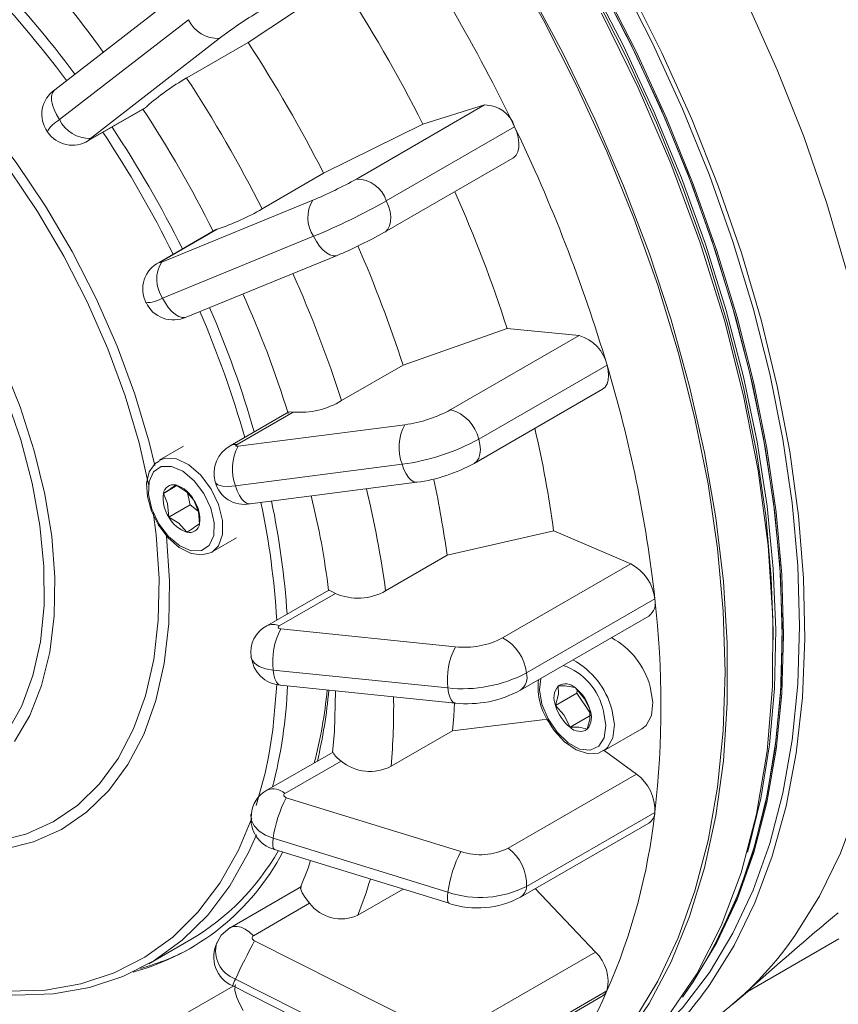
# Model space of a CAD drawing. Units: millimetres. Extents: x 5 to 415, y 5 to 292.
# Drawn here: x 69 to 96, y 26 to 59 of the extents above; entities that cross this region are included whole.
import ezdxf

# ---------------------------------------------------------------- set-up
doc = ezdxf.new("R2010")
doc.units = ezdxf.units.MM

msp = doc.modelspace()

# ---------------------------------------------------------------- linework, layer by layer
at = {"color": 7, "linetype": 'Continuous', "lineweight": 15}
for p, q in [((79.395, 59.961), (76.343, 57.935)), ((74.217, 59.68), (69.951, 56.376)), ((70.108, 55.386), (74.373, 58.69)), ((75.39, 58.069), (71.125, 54.764)), ((76.343, 57.935), (74.31, 56.762)), ((71.067, 54.694), (72.947, 55.78)), ((71.128, 54.739), (72.988, 55.813)), ((72.988, 55.813), (72.942, 55.788)), ((79.922, 53.42), (84.164, 55.87)), ((84.164, 55.87), (82.121, 55.239)), ((82.121, 55.239), (78.84, 53.609)), ((80.913, 52.697), (85.156, 55.146)), ((71.063, 54.692), (71.128, 54.739)), ((80.852, 51.658), (85.095, 54.107)), ((78.84, 53.609), (76.807, 52.436)), ((73.485, 50.676), (78.479, 52.717)), ((75.275, 51.747), (73.395, 50.661)), ((75.324, 51.765), (73.465, 50.692)), ((73.515, 49.484), (78.509, 51.526)), ((75.28, 51.738), (75.324, 51.765)), ((74.294, 48.854), (79.288, 50.895)), ((73.465, 50.692), (73.395, 50.661)), ((84.909, 48.478), (81.467, 47.264)), ((83.046, 45.793), (87.289, 48.242)), ((87.289, 48.242), (84.909, 48.478)), ((81.467, 47.264), (79.434, 46.091)), ((83.97, 44.817), (88.212, 47.267)), ((83.816, 44.016), (88.059, 46.465)), ((77.689, 45.716), (75.748, 44.595)), ((77.837, 45.713), (75.978, 44.64)), ((76.014, 44.582), (81.524, 45.294)), ((74.207, 44.582), (73.403, 44.118)), ((75.923, 43.275), (81.433, 43.987)), ((76.413, 42.68), (81.923, 43.392)), ((73.987, 43.279), (73.539, 43.021)), ((74.428, 42.649), (74.336, 43.043)), ((74.428, 42.649), (73.721, 42.241)), ((74.689, 42.431), (74.428, 42.649)), ((86.448, 41.78), (82.922, 40.976)), ((89.001, 40.694), (86.448, 41.78)), ((75.153, 41.087), (75.957, 41.551)), ((82.922, 40.976), (80.889, 39.802)), ((84.759, 38.245), (89.001, 40.694)), ((79.014, 39.824), (76.966, 38.642)), ((79.234, 39.712), (77.374, 38.638)), ((85.552, 37.084), (89.794, 39.533)), ((85.351, 36.516), (89.593, 38.965)), ((77.419, 38.539), (83.195, 37.947)), ((93.708, 38.176), (93.706, 38.478)), ((77.17, 37.18), (82.947, 36.588)), ((77.409, 36.682), (83.186, 36.09)), ((87.216, 36.411), (87.23, 36.512)), ((87.216, 36.411), (86.509, 36.003)), ((87.646, 35.773), (87.216, 36.411)), ((87.698, 35.696), (86.991, 35.288)), ((83.106, 35.171), (81.073, 33.998)), ((88.094, 34.504), (89.367, 35.239)), ((79.153, 34.469), (76.965, 33.206)), ((89.185, 33.74), (88.118, 34.518)), ((79.418, 34.17), (77.558, 33.097)), ((84.943, 31.291), (89.185, 33.74)), ((77.603, 32.959), (83.38, 31.177)), ((85.551, 30.023), (89.794, 32.472)), ((85.35, 29.668), (89.593, 32.118)), ((77.17, 31.616), (82.946, 29.833)), ((77.216, 31.247), (82.992, 29.465)), ((78.112, 30.025), (75.747, 28.659)), ((81.467, 29.936), (79.974, 29.073)), ((87.828, 27.854), (85.841, 29.952)), ((78.377, 29.465), (76.518, 28.392)), ((73.064, 27.468), (74.443, 28.264)), ((76.554, 28.223), (82.064, 25.444)), ((92.788, 26.503), (95.878, 28.287)), ((83.585, 25.405), (87.828, 27.854)), ((75.844, 26.726), (73.393, 25.312)), ((75.833, 26.732), (81.343, 23.953)), ((75.922, 26.961), (81.432, 24.183)), ((83.815, 23.94), (88.057, 26.39)), ((83.968, 24.117), (88.211, 26.566)), ((92.369, 26.128), (92.854, 26.541))]:
    msp.add_line(p, q, dxfattribs=at)
at = {"color": 7, "linetype": 'Continuous', "lineweight": 15, "flags": 128}
for points in [[(93.706, 38.478), (93.645, 40.232), (93.459, 42.288), (93.151, 44.394), (92.721, 46.539), (92.173, 48.712), (91.509, 50.899), (90.733, 53.091), (89.848, 55.276), (88.86, 57.441), (87.774, 59.575), (86.595, 61.667), (85.331, 63.705), (83.987, 65.68), (82.571, 67.579), (81.09, 69.394), (79.552, 71.113), (77.966, 72.729), (76.34, 74.233), (74.683, 75.616), (73.003, 76.871), (71.31, 77.992), (70.673, 78.376)], [(84.915, 60.783), (86.108, 58.67), (87.208, 56.515), (88.208, 54.328), (89.104, 52.122), (89.89, 49.907), (90.563, 47.696), (91.118, 45.501), (91.553, 43.334), (91.865, 41.206), (92.053, 39.128), (92.116, 37.112), (92.053, 35.169), (91.865, 33.308), (91.552, 31.541), (91.117, 29.876), (90.561, 28.322), (89.889, 26.888), (89.102, 25.582), (88.206, 24.41), (87.206, 23.378), (86.106, 22.493), (85.254, 21.948)], [(87.651, 59.959), (88.757, 57.823), (89.765, 55.654), (90.671, 53.464), (91.469, 51.264), (92.154, 49.067), (92.724, 46.883), (93.175, 44.724), (93.505, 42.603), (93.712, 40.53), (93.795, 38.516), (93.754, 36.572), (93.588, 34.709), (93.299, 32.936), (92.888, 31.263), (92.857, 31.158)], [(87.863, 60.082), (88.969, 57.946), (89.977, 55.777), (90.883, 53.587), (91.681, 51.387), (92.366, 49.189), (92.936, 47.005), (93.387, 44.847), (93.717, 42.725), (93.924, 40.652), (94.007, 38.638), (93.966, 36.694), (93.8, 34.831), (93.511, 33.058), (93.1, 31.386), (92.569, 29.822), (91.922, 28.375), (91.48, 27.568)], [(88.626, 60.059), (89.717, 57.917), (90.708, 55.744), (91.596, 53.551), (92.376, 51.351), (93.042, 49.154), (93.593, 46.974), (94.024, 44.821), (94.333, 42.707), (94.52, 40.643), (94.582, 38.64), (94.52, 36.709), (94.333, 34.86), (94.024, 33.103), (93.593, 31.448), (93.042, 29.903), (92.376, 28.476), (91.596, 27.176), (90.708, 26.008), (89.717, 24.98), (89.4, 24.7)], [(83.814, 21.116), (84.382, 21.358), (85.619, 22.021), (86.765, 22.836), (87.814, 23.8), (88.762, 24.907), (89.603, 26.151), (90.331, 27.526), (90.945, 29.024), (91.44, 30.637), (91.813, 32.357), (92.063, 34.175), (92.189, 36.08), (92.189, 38.064), (92.063, 40.114), (91.813, 42.22), (91.44, 44.371), (90.945, 46.556), (90.331, 48.763), (89.603, 50.979), (88.762, 53.194), (87.814, 55.395), (86.765, 57.57), (85.619, 59.709)], [(91.41, 27.451), (91.803, 28.145), (92.469, 29.572), (93.02, 31.117), (93.451, 32.772), (93.76, 34.529), (93.947, 36.378), (94.009, 38.309), (93.947, 40.312), (93.76, 42.376), (93.451, 44.49), (93.02, 46.643), (92.469, 48.824), (91.803, 51.02), (91.023, 53.22), (90.136, 55.413), (89.144, 57.586), (88.054, 59.729)], [(88.096, 59.753), (89.186, 57.611), (90.178, 55.438), (91.066, 53.245), (91.845, 51.045), (92.512, 48.848), (93.062, 46.668), (93.493, 44.515), (93.803, 42.4), (93.989, 40.336), (94.052, 38.334), (93.989, 36.403), (93.803, 34.554), (93.493, 32.797), (93.062, 31.142), (92.512, 29.597), (91.845, 28.17), (91.066, 26.869), (90.855, 26.566)], [(90.706, 26.362), (91.066, 26.869), (91.845, 28.17), (92.512, 29.597), (93.062, 31.142), (93.493, 32.797), (93.803, 34.554), (93.989, 36.403), (94.052, 38.334), (93.989, 40.336), (93.803, 42.4), (93.493, 44.515), (93.062, 46.668), (92.512, 48.848), (91.845, 51.045), (91.066, 53.245), (90.178, 55.438), (89.186, 57.611), (88.096, 59.753)], [(88.948, 59.762), (90.03, 57.598), (91.012, 55.404), (91.889, 53.193), (92.656, 50.976), (93.308, 48.764), (93.843, 46.571), (94.257, 44.407), (94.548, 42.285), (94.715, 40.215), (94.757, 38.208), (94.673, 36.276), (94.465, 34.427), (94.132, 32.674), (93.678, 31.024), (93.103, 29.486), (92.413, 28.07), (91.609, 26.781)], [(73.048, 43.312), (72.735, 44.693), (72.275, 46.25), (71.702, 47.809), (71.023, 49.356), (70.245, 50.874), (69.376, 52.346), (68.425, 53.756), (67.402, 55.091), (66.318, 56.335), (65.185, 57.476), (64.015, 58.501), (62.82, 59.4)], [(92.859, 59.231), (93.841, 57.037), (94.717, 54.825), (95.484, 52.608), (96.136, 50.397), (96.671, 48.204), (97.085, 46.04), (97.377, 43.918), (97.544, 41.848), (97.585, 39.841), (97.502, 37.908), (97.293, 36.06), (96.961, 34.307), (96.506, 32.657), (95.932, 31.119), (95.241, 29.702), (94.437, 28.414)], [(73.255, 43.947), (73.07, 44.712), (72.6, 46.301), (72.015, 47.894), (71.322, 49.473), (70.527, 51.023), (69.64, 52.526), (68.668, 53.966), (67.624, 55.329), (66.518, 56.599), (65.361, 57.764), (64.166, 58.811)], [(88.028, 58.91), (89.239, 56.44), (90.318, 53.936), (91.284, 51.342), (92.095, 48.749), (92.731, 46.248), (93.21, 43.784), (93.538, 41.304), (93.695, 38.898), (93.682, 36.649), (93.508, 34.502), (93.16, 32.416), (92.645, 30.469), (91.986, 28.725), (91.177, 27.138), (90.194, 25.68), (89.064, 24.412), (87.834, 23.369), (86.811, 22.727)], [(69.951, 56.376), (69.925, 56.352), (69.871, 56.268), (69.844, 56.157), (69.845, 56.025), (69.873, 55.876), (69.928, 55.716), (70.007, 55.55), (70.108, 55.386)], [(85.156, 55.146), (85.229, 54.968), (85.278, 54.79), (85.3, 54.619), (85.296, 54.462), (85.264, 54.324), (85.207, 54.212), (85.126, 54.128), (85.095, 54.107)], [(71.125, 54.764), (71.105, 54.749), (71.09, 54.735), (71.081, 54.725), (71.078, 54.72), (71.082, 54.718), (71.092, 54.721), (71.108, 54.728), (71.128, 54.739)], [(80.913, 52.697), (80.986, 52.519), (81.035, 52.341), (81.058, 52.17), (81.053, 52.013), (81.022, 51.875), (80.964, 51.762), (80.884, 51.679), (80.852, 51.658)], [(78.509, 51.526), (78.601, 51.356), (78.704, 51.205), (78.816, 51.077), (78.931, 50.978), (79.045, 50.912), (79.154, 50.88), (79.253, 50.884), (79.288, 50.895)], [(80.009, 51.218), (80.454, 51.44), (80.852, 51.658)], [(73.465, 50.692), (73.445, 50.68), (73.431, 50.67), (73.423, 50.663), (73.423, 50.659), (73.429, 50.658), (73.442, 50.661), (73.461, 50.667), (73.485, 50.676)], [(73.515, 49.484), (73.606, 49.315), (73.71, 49.164), (73.821, 49.036), (73.936, 48.937), (74.05, 48.871), (74.16, 48.839), (74.259, 48.843), (74.294, 48.854)], [(68.618, 34.815), (69.123, 35.679), (69.513, 36.669), (69.784, 37.77), (69.93, 38.969), (69.951, 40.252), (69.846, 41.602), (69.617, 43.003), (69.267, 44.435), (68.799, 45.883), (68.22, 47.326)], [(88.212, 47.267), (88.253, 47.09), (88.266, 46.923), (88.253, 46.772), (88.212, 46.642), (88.147, 46.538), (88.059, 46.465), (88.059, 46.465)], [(68.371, 35.124), (68.857, 35.999), (69.227, 37), (69.474, 38.111), (69.596, 39.319), (69.59, 40.608), (69.458, 41.962), (69.201, 43.362), (68.822, 44.79), (68.326, 46.228)], [(77.693, 45.709), (77.712, 45.721), (77.837, 45.713)], [(75.978, 44.64), (75.958, 44.627), (75.945, 44.614), (75.939, 44.603), (75.941, 44.593), (75.95, 44.586), (75.966, 44.581), (75.988, 44.58), (76.014, 44.582)], [(83.97, 44.817), (84.01, 44.641), (84.024, 44.474), (84.01, 44.322), (83.97, 44.192), (83.904, 44.089), (83.816, 44.016), (83.816, 44.016)], [(73.405, 44.094), (73.268, 44.017), (73.075, 43.734), (72.987, 43.366), (73.01, 42.919), (73.145, 42.437), (73.381, 41.969), (73.424, 41.913)], [(73.395, 44.113), (73.602, 44.189), (73.976, 44.162), (74.382, 43.966), (74.776, 43.622), (75.117, 43.168)], [(81.433, 43.987), (81.493, 43.817), (81.564, 43.669), (81.644, 43.548), (81.73, 43.459), (81.819, 43.406), (81.906, 43.391), (81.923, 43.392)], [(74.88, 43.022), (74.56, 43.444), (74.188, 43.755), (73.811, 43.917), (73.472, 43.911), (73.214, 43.737), (73.067, 43.416), (73.049, 42.987), (73.163, 42.502), (73.393, 42.019), (73.714, 41.597), (74.085, 41.286), (74.462, 41.124), (74.801, 41.13), (75.059, 41.304), (75.206, 41.625), (75.224, 42.054), (75.11, 42.539), (74.88, 43.022)], [(75.251, 43.401), (75.265, 43.372), (75.346, 43.307), (75.49, 43.267), (75.687, 43.256), (75.923, 43.275)], [(73.721, 42.241), (73.671, 42.686), (73.539, 43.021)], [(73.954, 43.301), (74.321, 43.06), (74.552, 42.8)], [(75.117, 43.168), (75.367, 42.652), (75.499, 42.131), (75.498, 41.661), (75.366, 41.293), (75.149, 41.084)], [(75.923, 43.275), (75.983, 43.105), (76.055, 42.956), (76.135, 42.836), (76.221, 42.747), (76.309, 42.694), (76.396, 42.678), (76.413, 42.68)], [(74.552, 42.8), (74.696, 42.41), (74.734, 42.02)], [(64.7, 31.727), (65.85, 31.493), (66.956, 31.419), (68.005, 31.506), (68.987, 31.753), (69.892, 32.156), (70.709, 32.713), (71.431, 33.416), (72.049, 34.259), (72.556, 35.233), (72.949, 36.327), (73.221, 37.529), (73.372, 38.828), (73.398, 40.208), (73.299, 41.656), (73.204, 42.4)], [(74.319, 41.74), (74.046, 42.035), (73.721, 42.241)], [(73.424, 41.913), (73.695, 41.557), (74.063, 41.236), (74.461, 41.037), (74.817, 40.989), (75.129, 41.073), (75.146, 41.088)], [(64.865, 31.472), (66.04, 31.233), (67.169, 31.158), (68.24, 31.247), (69.243, 31.498), (70.167, 31.911), (71.001, 32.479), (71.738, 33.197), (72.369, 34.058), (72.888, 35.052), (73.288, 36.169), (73.567, 37.397), (73.72, 38.723), (73.747, 40.132), (73.646, 41.611), (73.642, 41.649)], [(79.022, 39.812), (79.017, 39.818), (79.088, 39.786), (79.234, 39.712)], [(77.374, 38.638), (77.355, 38.625), (77.342, 38.609), (77.337, 38.593), (77.34, 38.578), (77.35, 38.564), (77.368, 38.553), (77.391, 38.544), (77.419, 38.539)], [(76.435, 37.618), (76.46, 37.53), (76.554, 37.405), (76.711, 37.301), (76.92, 37.224), (77.17, 37.18)], [(77.17, 37.18), (77.195, 37.021), (77.231, 36.888), (77.279, 36.784), (77.335, 36.715), (77.398, 36.683), (77.409, 36.682)], [(86.028, 36.906), (85.982, 36.529), (86.06, 36.054), (86.261, 35.565), (86.561, 35.121), (86.922, 34.775), (87.303, 34.569), (87.656, 34.529), (87.94, 34.659), (88.119, 34.942), (88.173, 35.346), (88.095, 35.822), (88.095, 35.822)], [(77.028, 34.364), (77.163, 35.2), (77.297, 36.7)], [(79.229, 36.495), (79.197, 35.152), (79.134, 34.455)], [(82.947, 36.588), (82.971, 36.429), (83.008, 36.296), (83.055, 36.192), (83.112, 36.123), (83.175, 36.091), (83.186, 36.09)], [(86.509, 36.003), (86.603, 36.378), (86.596, 36.653)], [(87.165, 36.588), (87.47, 36.232), (87.646, 35.873)], [(89.367, 35.239), (89.506, 35.35), (89.681, 35.673), (89.728, 36.113), (89.64, 36.623)], [(83.165, 36.092), (83.142, 35.659), (83.106, 35.171)], [(86.991, 35.288), (86.78, 35.698), (86.509, 36.003)], [(87.646, 35.873), (87.647, 35.552), (87.559, 35.223)], [(88.368, 35.888), (88.455, 35.379), (88.408, 34.938), (88.233, 34.615), (88.111, 34.514)], [(86.233, 35.554), (86.071, 35.534), (83.106, 35.171)], [(86.332, 35.394), (86.466, 35.177), (86.81, 34.805), (87.195, 34.54), (87.598, 34.411), (87.933, 34.436), (88.103, 34.534)], [(76.61, 32.7), (76.903, 33.766), (77.028, 34.364)], [(77.558, 33.097), (77.539, 33.082), (77.526, 33.064), (77.521, 33.044), (77.524, 33.024), (77.535, 33.004), (77.552, 32.986), (77.575, 32.971), (77.603, 32.959)], [(65.789, 26.96), (67.119, 26.678), (68.407, 26.557), (69.641, 26.597), (70.812, 26.799), (71.91, 27.161), (72.926, 27.68), (73.852, 28.351), (74.681, 29.169), (75.406, 30.128), (76.021, 31.22), (76.469, 32.287)], [(76.437, 32.414), (76.434, 32.381), (76.459, 32.197), (76.553, 32.017), (76.71, 31.854), (76.92, 31.717), (77.17, 31.616)], [(66.011, 26.838), (67.357, 26.553), (68.659, 26.431), (69.907, 26.472), (71.091, 26.676), (72.202, 27.042), (73.229, 27.566), (74.166, 28.245), (75.005, 29.072), (75.738, 30.042), (76.36, 31.147), (76.621, 31.731)], [(77.17, 31.616), (77.158, 31.48), (77.16, 31.371), (77.176, 31.295), (77.204, 31.253), (77.216, 31.247)], [(78.405, 30.881), (78.33, 30.632), (78.073, 29.996)], [(78.101, 29.983), (78.079, 29.952), (78.135, 29.807), (78.231, 29.657), (78.377, 29.465)], [(82.946, 29.833), (82.935, 29.697), (82.937, 29.589), (82.952, 29.512), (82.981, 29.471), (82.992, 29.465)], [(75.747, 28.66), (75.453, 28.41), (75.317, 28.167)], [(76.518, 28.392), (76.385, 28.515), (76.247, 28.61), (76.109, 28.674), (75.976, 28.704), (75.854, 28.699), (75.747, 28.66), (75.747, 28.659)], [(76.518, 28.392), (76.498, 28.376), (76.485, 28.357), (76.479, 28.333), (76.481, 28.309), (76.49, 28.284), (76.506, 28.26), (76.528, 28.239), (76.554, 28.223)], [(75.933, 26.766), (75.914, 26.754), (75.899, 26.577), (75.965, 26.355), (76.056, 26.154), (76.183, 25.918)], [(88.211, 26.566), (88.145, 26.463), (88.057, 26.39), (88.057, 26.39)]]:
    msp.add_lwpolyline(points, dxfattribs=at)
at = {"color": 7, "linetype": 'Continuous', "lineweight": 15}
for centre, radius, start, end in [((33.615, 30.386), 57.18, 25.6602, 34.3334), ((44.185, 38.06), 33.638, 35.5494, 42.7493), ((42.441, 35.9), 34.783, 36.6761, 43.9644), ((42.368, 35.856), 35.216, 36.673, 43.7914), ((38.15, 33.004), 49.273, 26.825, 33.1686), ((83.174, 47.968), 12.752, 120.4048, 127.6193), ((75.356, 59.156), 1.088, 205.334, 271.7923), ((37.594, 32.683), 46.251, 26.9011, 33.0924), ((77.907, 50.353), 7.35, 119.3085, 132.0208), ((35.561, 31.509), 46.251, 26.9011, 33.0924), ((70.509, 55.559), 0.989, 124.3406, 215.5222), ((41.977, 35.277), 37.043, 26.3069, 33.5147), ((84.17, 54.836), 1.033, 17.4698, 90.314), ((70.603, 54.469), 1.042, 118.3719, 150.9262), ((71.091, 55.852), 1.088, 205.334, 271.7923), ((39.766, 33.936), 38.451, 26.525, 33.4684), ((37.059, 31.956), 53.396, 16.6629, 25.7418), ((70.533, 55.532), 0.993, 213.4447, 302.5212), ((39.839, 33.979), 38.018, 26.4854, 33.508), ((73.626, 64.507), 12.749, 292.3735, 299.5898), ((79.927, 52.387), 1.033, 17.4698, 90.314), ((41.242, 34.392), 45.882, 17.8777, 23.9288), ((73.057, 58.755), 7.348, 287.9714, 300.686), ((79.404, 52.144), 1.088, 148.2031, 214.6587), ((70.421, 71.175), 21.249, 292.3735, 299.5897), ((75.211, 60.994), 10.89, 291.984, 296.1405), ((40.725, 34.071), 42.824, 17.9432, 23.5671), ((73.841, 49.784), 0.984, 116.9485, 207.036), ((74.409, 50.103), 1.088, 148.2032, 214.6588), ((38.444, 32.806), 43.089, 17.9582, 23.9498), ((45.643, 35.764), 33.521, 17.1868, 24.4146), ((72.968, 50.372), 1.042, 269.0568, 301.6248), ((73.869, 49.756), 0.996, 204.8546, 295.2342), ((42.917, 35.312), 34.663, 16.0163, 23.3298), ((42.845, 35.271), 35.094, 16.1896, 23.3327), ((86.92, 46.968), 1.326, 13.0208, 73.873), ((46.55, 34.716), 43.512, 6.3563, 16.7653), ((78.05, 48.377), 2.672, 265.4305, 301.1773), ((80.952, 49.617), 4.36, 277.5436, 298.7081), ((82.678, 44.518), 1.326, 13.0208, 73.873), ((82.901, 44.542), 1.569, 151.3373, 200.7194), ((50.326, 36.9), 36.449, 7.6944, 13.1222), ((75.929, 44.277), 0.366, 82.3736, 119.6274), ((80.479, 51.191), 7.267, 277.5435, 298.7082), ((76.239, 43.694), 1.026, 118.5547, 196.3662), ((77.391, 43.83), 1.569, 151.3374, 200.7194), ((81.222, 48.704), 5.358, 277.5121, 298.9584), ((73.869, 42.979), 0.333, 75.1793, 172.7916), ((76.208, 43.641), 0.983, 193.8982, 282.0252), ((49.497, 36.419), 33.734, 7.7637, 12.0762), ((74.661, 42.871), 1.131, 172.3968, 213.8772), ((68.797, 50.503), 8.859, 302.3656, 305.6053), ((73.632, 42.309), 1.043, 28.1228, 71.9839), ((46.838, 35.141), 34.369, 7.794, 13.5204), ((73.613, 42.17), 1.131, 352.3971, 33.8769), ((51.298, 37.333), 26.032, 3.2912, 11.9555), ((51.255, 37.311), 26.431, 3.718, 11.921), ((55.962, 37.176), 23.188, 6.5201, 14.3918), ((74.641, 42.732), 1.043, 208.1228, 251.9839), ((74.404, 42.062), 0.333, 255.1794, 352.7912), ((69.578, 49.221), 8.857, 302.365, 305.6055), ((88.293, 39.358), 1.512, 6.6254, 62.062), ((79.972, 41.394), 1.837, 246.291, 299.9348), ((89.266, 39.4), 0.544, 306.9052, 14.0902), ((58.832, 36.005), 31.163, 353.4905, 6.4999), ((77.389, 37.785), 0.956, 116.2708, 189.9032), ((77.167, 38.248), 0.442, 62.1037, 117.2218), ((79.475, 37.461), 2.321, 152.3148, 186.9441), ((83.489, 40.661), 2.729, 263.8202, 297.713), ((84.05, 36.909), 1.512, 6.6254, 62.062), ((87.102, 35.944), 2.628, 14.977, 61.433), ((85.251, 36.869), 2.321, 152.3147, 186.9442), ((77.483, 37.719), 1.04, 185.4433, 265.9334), ((85.829, 35.209), 2.628, 14.977, 61.433), ((86.095, 35.401), 2.043, 11.8879, 70.8947), ((83.436, 41.111), 4.549, 263.8201, 297.7131), ((85.026, 36.951), 0.542, 306.0995, 14.185), ((87.975, 36.605), 2.041, 172.7817, 216.4054), ((61.632, 37.334), 16.031, 345.4747, 357.5802), ((63.474, 38.027), 15.557, 345.4119, 354.45), ((62.76, 37.933), 16.313, 346.6588, 355.022), ((83.6, 39.7), 3.634, 263.4577, 298.8049), ((87.1, 36.255), 0.642, 141.6808, 203.1029), ((86.841, 36.274), 0.451, 44.1481, 122.8181), ((86.73, 35.301), 1.359, 71.3312, 95.635), ((86.299, 35.485), 1.402, 16.0684, 51.8675), ((57.421, 35.982), 23.735, 355.2052, 0.7635), ((87.857, 36.391), 1.402, 196.0684, 231.8675), ((87.056, 35.621), 0.642, 321.6807, 23.1027), ((87.124, 33.936), 1.359, 71.3312, 95.635), ((87.315, 35.602), 0.451, 224.148, 302.8182), ((79.843, 34.837), 0.791, 208.9393, 237.4691), ((80.376, 35.336), 1.509, 230.5833, 297.5217), ((88.283, 32.527), 1.512, 357.9314, 53.3684), ((77.179, 32.706), 0.544, 45.8927, 113.1757), ((77.416, 32.353), 0.965, 117.8183, 176.5765), ((81.21, 31.054), 4.079, 152.1593, 172.0855), ((77.468, 32.244), 1.028, 170.682, 255.8224), ((69.623, 34.714), 20.295, 336.3303, 353.6592), ((89.352, 32.489), 0.443, 303.0274, 357.8705), ((84.024, 33.113), 2.04, 251.5773, 296.7466), ((84.041, 30.078), 1.512, 357.9314, 53.3684), ((70.467, 34.846), 7.929, 285.1652, 332.3264), ((70.308, 35.245), 8.114, 300.639, 330.1574), ((86.987, 29.272), 4.079, 152.1595, 172.0853), ((66.2, 34.495), 14.802, 338.5129, 343.4109), ((84.021, 33.06), 3.401, 251.5774, 296.7465), ((85.109, 30.039), 0.443, 302.9768, 357.8747), ((83.936, 32.292), 2.981, 251.5372, 298.3156), ((79.421, 30.268), 1.317, 217.5819, 294.8265), ((150.117, -36.671), 85.302, 129.49729, 132.2015), ((84.789, 35.068), 11.72, 300.2845, 325.4074), ((70.781, 34.711), 7.665, 285.11, 299.1541), ((76.254, 27.693), 1.05, 153.2046, 246.3804), ((76.266, 27.9), 1, 164.2674, 249.8786), ((96.289, 17.545), 22.438, 151.5841, 155.1871), ((86.923, 26.884), 1.326, 346.1201, 46.9731), ((76.647, 26.549), 0.834, 150.3374, 167.3307), ((82.07, 33.325), 11.568, 296.6318, 325.5515), ((75.926, 31.953), 13.414, 313.4601, 336.3216)]:
    msp.add_arc(centre, radius, start, end, dxfattribs=at)

doc.saveas('drawing.dxf')
